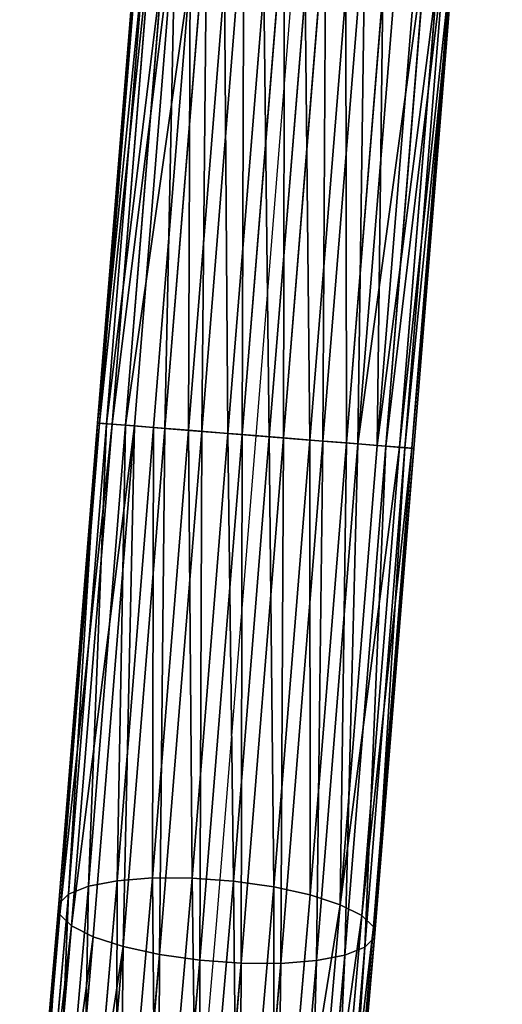
# Model space of a CAD drawing. Units: millimetres. Extents: x -1167 to 17, y -17 to 417.
# Drawn here: x -200 to -149, y 139 to 244 of the extents above; entities that cross this region are included whole.
import ezdxf

# ---------------------------------------------------------------- set-up
doc = ezdxf.new("R2010")
doc.units = ezdxf.units.MM
doc.layers.get('0').update_dxf_attribs({"true_color": 0xff5454})

# ---------------------------------------------------------------- blocks, each defined once
blk = doc.blocks.new('Group_1')
for p, q in [((986.57, 273.26, 10.57), (982.11, 217.91, 3.28)), ((990.53, 273.46, 8.57), (986.03, 217.59, 1.22)), ((994.86, 273.36, 7.62), (990.35, 217.24, 0.23)), ((983.24, 272.75, 13.48), (978.85, 218.17, 6.29)), ((999.27, 272.94, 7.78), (994.76, 216.89, 0.4)), ((1003.46, 272.26, 9.05), (998.97, 216.55, 1.71)), ((980.78, 271.99, 17.1), (976.47, 218.36, 10.04)), ((1007.13, 271.34, 11.33), (1002.7, 216.25, 4.07)), ((979.36, 271.01, 21.19), (975.13, 218.47, 14.27)), ((1005.67, 216.01, 7.32), (1010.04, 270.26, 14.46)), ((979.07, 269.89, 25.47), (974.93, 218.48, 18.7)), ((1011.99, 269.08, 18.25), (1007.71, 215.85, 11.24)), ((979.93, 268.7, 29.64), (975.88, 218.41, 23.02)), ((981.88, 267.52, 33.42), (977.91, 218.24, 26.93)), ((1012.85, 267.89, 22.42), (1008.66, 215.77, 15.56)), ((984.79, 266.44, 36.56), (980.89, 218, 30.18)), ((1012.56, 266.77, 26.7), (1008.46, 215.79, 19.98)), ((988.46, 265.52, 38.84), (984.61, 217.71, 32.54)), ((992.65, 264.84, 40.1), (988.83, 217.37, 33.85)), ((1008.68, 265.03, 34.41), (1004.74, 216.09, 27.96)), ((1011.14, 265.79, 30.78), (1007.12, 215.89, 24.21)), ((997.06, 264.43, 40.26), (993.24, 217.01, 34.02)), ((1001.39, 264.32, 39.31), (997.55, 216.66, 33.04)), ((1005.35, 264.53, 37.32), (1001.48, 216.35, 30.97)), ((974.93, 218.48, 18.7), (970.8, 167.17, 25.45)), ((975.13, 218.47, 14.27), (970.91, 166.02, 21.18)), ((975.88, 218.41, 23.02), (971.84, 168.2, 29.63)), ((976.47, 218.36, 10.04), (972.16, 164.82, 17.09)), ((977.91, 218.24, 26.93), (973.95, 169.04, 33.41)), ((978.85, 218.17, 6.29), (974.46, 163.65, 13.47)), ((974.93, 218.48, 18.7), (975.13, 218.47, 14.27)), ((975.88, 218.41, 23.02), (974.93, 218.48, 18.7)), ((975.13, 218.47, 14.27), (976.47, 218.36, 10.04)), ((977.91, 218.24, 26.93), (975.88, 218.41, 23.02)), ((976.47, 218.36, 10.04), (978.85, 218.17, 6.29)), ((980.89, 218, 30.18), (977, 169.63, 36.55)), ((982.11, 217.91, 3.28), (977.66, 162.61, 10.56)), ((980.89, 218, 30.18), (977.91, 218.24, 26.93)), ((978.85, 218.17, 6.29), (982.11, 217.91, 3.28)), ((984.61, 217.71, 32.54), (980.77, 169.93, 38.83)), ((984.61, 217.71, 32.54), (980.89, 218, 30.18)), ((986.03, 217.59, 1.22), (981.54, 161.75, 8.57)), ((982.11, 217.91, 3.28), (986.03, 217.59, 1.22)), ((988.83, 217.37, 33.85), (984.61, 217.71, 32.54)), ((986.03, 217.59, 1.22), (990.35, 217.24, 0.23)), ((988.83, 217.37, 33.85), (985.01, 169.91, 40.1)), ((990.35, 217.24, 0.23), (985.83, 161.14, 7.62)), ((993.24, 217.01, 34.02), (988.83, 217.37, 33.85)), ((993.24, 217.01, 34.02), (989.42, 169.59, 40.26)), ((994.76, 216.89, 0.4), (990.25, 160.82, 7.79)), ((990.35, 217.24, 0.23), (994.76, 216.89, 0.4)), ((997.55, 216.66, 33.04), (993.24, 217.01, 34.02)), ((997.55, 216.66, 33.04), (993.72, 168.98, 39.32)), ((998.97, 216.55, 1.71), (994.49, 160.8, 9.05)), ((994.76, 216.89, 0.4), (998.97, 216.55, 1.71)), ((1001.48, 216.35, 30.97), (997.55, 216.66, 33.04)), ((998.97, 216.55, 1.71), (1002.7, 216.25, 4.07)), ((1001.48, 216.35, 30.97), (997.59, 168.12, 37.32)), ((1002.7, 216.25, 4.07), (998.26, 161.1, 11.33)), ((1004.74, 216.09, 27.96), (1000.79, 167.07, 34.42)), ((1001.3, 161.69, 14.47), (1005.67, 216.01, 7.32)), ((1004.74, 216.09, 27.96), (1001.48, 216.35, 30.97)), ((1002.7, 216.25, 4.07), (1005.67, 216.01, 7.32)), ((1007.12, 215.89, 24.21), (1003.1, 165.91, 30.8)), ((1007.71, 215.85, 11.24), (1003.42, 162.53, 18.26)), ((1008.46, 215.79, 19.98), (1004.34, 164.71, 26.71)), ((1008.66, 215.77, 15.56), (1004.45, 163.56, 22.43)), ((1007.12, 215.89, 24.21), (1004.74, 216.09, 27.96)), ((1005.67, 216.01, 7.32), (1007.71, 215.85, 11.24)), ((1008.46, 215.79, 19.98), (1007.12, 215.89, 24.21)), ((1007.71, 215.85, 11.24), (1008.66, 215.77, 15.56)), ((1008.66, 215.77, 15.56), (1008.46, 215.79, 19.98)), ((977, 169.63, 36.55), (973.11, 124.6, 55.2)), ((977, 169.63, 36.55), (973.95, 169.04, 33.41)), ((980.77, 169.93, 38.83), (976.92, 125.44, 57.26)), ((980.77, 169.93, 38.83), (977, 169.63, 36.55)), ((985.01, 169.91, 40.1), (980.77, 169.93, 38.83)), ((985.01, 169.91, 40.1), (981.19, 125.7, 58.41)), ((989.42, 169.59, 40.26), (985.01, 169.91, 40.1)), ((989.42, 169.59, 40.26), (985.6, 125.39, 58.57)), ((993.72, 168.98, 39.32), (989.42, 169.59, 40.26)), ((971.84, 168.2, 29.63), (967.8, 121.5, 48.97)), ((973.95, 169.04, 33.41), (970, 123.26, 52.37)), ((971.84, 168.2, 29.63), (970.8, 167.17, 25.45)), ((973.95, 169.04, 33.41), (971.84, 168.2, 29.63)), ((993.72, 168.98, 39.32), (989.87, 124.51, 57.74)), ((997.59, 168.12, 37.32), (993.72, 168.98, 39.32)), ((970.8, 167.17, 25.45), (966.68, 119.44, 45.22)), ((970.8, 167.17, 25.45), (970.91, 166.02, 21.18)), ((997.59, 168.12, 37.32), (993.71, 123.12, 55.96)), ((1000.79, 167.07, 34.42), (997.59, 168.12, 37.32)), ((1000.79, 167.07, 34.42), (996.84, 121.33, 53.36)), ((1003.1, 165.91, 30.8), (1000.79, 167.07, 34.42)), ((970.91, 166.02, 21.18), (966.69, 117.22, 41.39)), ((970.91, 166.02, 21.18), (972.16, 164.82, 17.09)), ((1003.1, 165.91, 30.8), (999.07, 119.26, 50.12)), ((1004.34, 164.71, 26.71), (1003.1, 165.91, 30.8)), ((972.16, 164.82, 17.09), (967.85, 115, 37.72)), ((972.16, 164.82, 17.09), (974.46, 163.65, 13.47)), ((1004.34, 164.71, 26.71), (1000.23, 117.03, 46.46)), ((1004.45, 163.56, 22.43), (1004.34, 164.71, 26.71)), ((974.46, 163.65, 13.47), (970.08, 112.92, 34.48)), ((974.46, 163.65, 13.47), (977.66, 162.61, 10.56)), ((1004.45, 163.56, 22.43), (1000.24, 114.82, 42.62)), ((1003.42, 162.53, 18.26), (1004.45, 163.56, 22.43)), ((977.66, 162.61, 10.56), (973.21, 111.13, 31.89)), ((977.66, 162.61, 10.56), (981.54, 161.75, 8.57)), ((1003.42, 162.53, 18.26), (999.12, 112.76, 38.87)), ((1001.3, 161.69, 14.47), (1003.42, 162.53, 18.26)), ((981.54, 161.75, 8.57), (977.05, 109.75, 30.11)), ((985.83, 161.14, 7.62), (981.32, 108.87, 29.27)), ((981.54, 161.75, 8.57), (985.83, 161.14, 7.62)), ((990.25, 160.82, 7.79), (985.73, 108.55, 29.43)), ((985.83, 161.14, 7.62), (990.25, 160.82, 7.79)), ((994.49, 160.8, 9.05), (990, 108.82, 30.58)), ((990.25, 160.82, 7.79), (994.49, 160.8, 9.05)), ((998.26, 161.1, 11.33), (993.81, 109.65, 32.64)), ((994.49, 160.8, 9.05), (998.26, 161.1, 11.33)), ((996.92, 111, 35.47), (1001.3, 161.69, 14.47)), ((998.26, 161.1, 11.33), (1001.3, 161.69, 14.47))]:
    blk.add_line(p, q)
mesh = blk.add_polyface()
corners = [(982.11, 217.91, 3.28), (983.24, 272.75, 13.48), (978.85, 218.17, 6.29), (986.57, 273.26, 10.57)]
mesh.append_faces([[corners[k] for k in face] for face in [(0, 1, 2), (1, 0, 3)]], dxfattribs={"vtx0": -1})
mesh = blk.add_polyface()
corners = [(986.03, 217.59, 1.22), (986.57, 273.26, 10.57), (982.11, 217.91, 3.28), (990.53, 273.46, 8.57)]
mesh.append_faces([[corners[k] for k in face] for face in [(0, 1, 2), (1, 0, 3)]], dxfattribs={"vtx0": -1})
mesh = blk.add_polyface()
corners = [(990.35, 217.24, 0.23), (990.53, 273.46, 8.57), (986.03, 217.59, 1.22), (994.86, 273.36, 7.62)]
mesh.append_faces([[corners[k] for k in face] for face in [(0, 1, 2), (1, 0, 3)]], dxfattribs={"vtx0": -1})
mesh = blk.add_polyface()
corners = [(994.76, 216.89, 0.4), (994.86, 273.36, 7.62), (990.35, 217.24, 0.23), (999.27, 272.94, 7.78)]
mesh.append_faces([[corners[k] for k in face] for face in [(0, 1, 2), (1, 0, 3)]], dxfattribs={"vtx0": -1})
mesh = blk.add_polyface()
corners = [(983.24, 272.75, 13.48), (976.47, 218.36, 10.04), (978.85, 218.17, 6.29), (980.78, 271.99, 17.1)]
mesh.append_faces([[corners[k] for k in face] for face in [(0, 1, 2), (1, 0, 3)]], dxfattribs={"vtx0": -1})
mesh = blk.add_polyface()
corners = [(998.97, 216.55, 1.71), (999.27, 272.94, 7.78), (994.76, 216.89, 0.4), (1003.46, 272.26, 9.05)]
mesh.append_faces([[corners[k] for k in face] for face in [(0, 1, 2), (1, 0, 3)]], dxfattribs={"vtx0": -1})
mesh = blk.add_polyface()
corners = [(1002.7, 216.25, 4.07), (1003.46, 272.26, 9.05), (998.97, 216.55, 1.71), (1007.13, 271.34, 11.33)]
mesh.append_faces([[corners[k] for k in face] for face in [(0, 1, 2), (1, 0, 3)]], dxfattribs={"vtx0": -1})
mesh = blk.add_polyface()
corners = [(980.78, 271.99, 17.1), (975.13, 218.47, 14.27), (976.47, 218.36, 10.04), (979.36, 271.01, 21.19)]
mesh.append_faces([[corners[k] for k in face] for face in [(0, 1, 2), (1, 0, 3)]], dxfattribs={"vtx0": -1})
mesh = blk.add_polyface()
corners = [(1010.04, 270.26, 14.46), (1002.7, 216.25, 4.07), (1005.67, 216.01, 7.32), (1007.13, 271.34, 11.33)]
mesh.append_faces([[corners[k] for k in face] for face in [(0, 1, 2), (1, 0, 3)]], dxfattribs={"vtx0": -1})
mesh = blk.add_polyface()
corners = [(979.36, 271.01, 21.19), (974.93, 218.48, 18.7), (975.13, 218.47, 14.27), (979.07, 269.89, 25.47)]
mesh.append_faces([[corners[k] for k in face] for face in [(0, 1, 2), (1, 0, 3)]], dxfattribs={"vtx0": -1})
mesh = blk.add_polyface()
corners = [(1011.99, 269.08, 18.25), (1005.67, 216.01, 7.32), (1007.71, 215.85, 11.24), (1010.04, 270.26, 14.46)]
mesh.append_faces([[corners[k] for k in face] for face in [(0, 1, 2), (1, 0, 3)]], dxfattribs={"vtx0": -1})
mesh = blk.add_polyface()
corners = [(974.93, 218.48, 18.7), (979.93, 268.7, 29.64), (975.88, 218.41, 23.02), (979.07, 269.89, 25.47)]
mesh.append_faces([[corners[k] for k in face] for face in [(0, 1, 2), (1, 0, 3)]], dxfattribs={"vtx0": -1})
mesh = blk.add_polyface()
corners = [(1012.85, 267.89, 22.42), (1007.71, 215.85, 11.24), (1008.66, 215.77, 15.56), (1011.99, 269.08, 18.25)]
mesh.append_faces([[corners[k] for k in face] for face in [(0, 1, 2), (1, 0, 3)]], dxfattribs={"vtx0": -1})
mesh = blk.add_polyface()
corners = [(975.88, 218.41, 23.02), (981.88, 267.52, 33.42), (977.91, 218.24, 26.93), (979.93, 268.7, 29.64)]
mesh.append_faces([[corners[k] for k in face] for face in [(0, 1, 2), (1, 0, 3)]], dxfattribs={"vtx0": -1})
mesh = blk.add_polyface()
corners = [(977.91, 218.24, 26.93), (984.79, 266.44, 36.56), (980.89, 218, 30.18), (981.88, 267.52, 33.42)]
mesh.append_faces([[corners[k] for k in face] for face in [(0, 1, 2), (1, 0, 3)]], dxfattribs={"vtx0": -1})
mesh = blk.add_polyface()
corners = [(1008.46, 215.79, 19.98), (1012.85, 267.89, 22.42), (1008.66, 215.77, 15.56), (1012.56, 266.77, 26.7)]
mesh.append_faces([[corners[k] for k in face] for face in [(0, 1, 2), (1, 0, 3)]], dxfattribs={"vtx0": -1})
mesh = blk.add_polyface()
corners = [(984.79, 266.44, 36.56), (984.61, 217.71, 32.54), (980.89, 218, 30.18), (988.46, 265.52, 38.84)]
mesh.append_faces([[corners[k] for k in face] for face in [(0, 1, 2), (1, 0, 3)]], dxfattribs={"vtx0": -1})
mesh = blk.add_polyface()
corners = [(1007.12, 215.89, 24.21), (1012.56, 266.77, 26.7), (1008.46, 215.79, 19.98), (1011.14, 265.79, 30.78)]
mesh.append_faces([[corners[k] for k in face] for face in [(0, 1, 2), (1, 0, 3)]], dxfattribs={"vtx0": -1})
mesh = blk.add_polyface()
corners = [(988.46, 265.52, 38.84), (988.83, 217.37, 33.85), (984.61, 217.71, 32.54), (992.65, 264.84, 40.1)]
mesh.append_faces([[corners[k] for k in face] for face in [(0, 1, 2), (1, 0, 3)]], dxfattribs={"vtx0": -1})
mesh = blk.add_polyface()
corners = [(992.65, 264.84, 40.1), (993.24, 217.01, 34.02), (988.83, 217.37, 33.85), (997.06, 264.43, 40.26)]
mesh.append_faces([[corners[k] for k in face] for face in [(0, 1, 2), (1, 0, 3)]], dxfattribs={"vtx0": -1})
mesh = blk.add_polyface()
corners = [(1005.35, 264.53, 37.32), (1004.74, 216.09, 27.96), (1001.48, 216.35, 30.97), (1008.68, 265.03, 34.41)]
mesh.append_faces([[corners[k] for k in face] for face in [(0, 1, 2), (1, 0, 3)]], dxfattribs={"vtx0": -1})
mesh = blk.add_polyface()
corners = [(1004.74, 216.09, 27.96), (1011.14, 265.79, 30.78), (1007.12, 215.89, 24.21), (1008.68, 265.03, 34.41)]
mesh.append_faces([[corners[k] for k in face] for face in [(0, 1, 2), (1, 0, 3)]], dxfattribs={"vtx0": -1})
mesh = blk.add_polyface()
corners = [(997.06, 264.43, 40.26), (997.55, 216.66, 33.04), (993.24, 217.01, 34.02), (1001.39, 264.32, 39.31)]
mesh.append_faces([[corners[k] for k in face] for face in [(0, 1, 2), (1, 0, 3)]], dxfattribs={"vtx0": -1})
mesh = blk.add_polyface()
corners = [(1001.39, 264.32, 39.31), (1001.48, 216.35, 30.97), (997.55, 216.66, 33.04), (1005.35, 264.53, 37.32)]
mesh.append_faces([[corners[k] for k in face] for face in [(0, 1, 2), (1, 0, 3)]], dxfattribs={"vtx0": -1})
mesh = blk.add_polyface()
corners = [(975.13, 218.47, 14.27), (970.8, 167.17, 25.45), (970.91, 166.02, 21.18), (974.93, 218.48, 18.7)]
mesh.append_faces([[corners[k] for k in face] for face in [(0, 1, 2), (1, 0, 3)]], dxfattribs={"vtx0": -1})
mesh = blk.add_polyface()
corners = [(974.93, 218.48, 18.7), (971.84, 168.2, 29.63), (970.8, 167.17, 25.45), (975.88, 218.41, 23.02)]
mesh.append_faces([[corners[k] for k in face] for face in [(0, 1, 2), (1, 0, 3)]], dxfattribs={"vtx0": -1})
mesh = blk.add_polyface()
corners = [(976.47, 218.36, 10.04), (970.91, 166.02, 21.18), (972.16, 164.82, 17.09), (975.13, 218.47, 14.27)]
mesh.append_faces([[corners[k] for k in face] for face in [(0, 1, 2), (1, 0, 3)]], dxfattribs={"vtx0": -1})
mesh = blk.add_polyface()
corners = [(975.88, 218.41, 23.02), (973.95, 169.04, 33.41), (971.84, 168.2, 29.63), (977.91, 218.24, 26.93)]
mesh.append_faces([[corners[k] for k in face] for face in [(0, 1, 2), (1, 0, 3)]], dxfattribs={"vtx0": -1})
mesh = blk.add_polyface()
corners = [(978.85, 218.17, 6.29), (972.16, 164.82, 17.09), (974.46, 163.65, 13.47), (976.47, 218.36, 10.04)]
mesh.append_faces([[corners[k] for k in face] for face in [(0, 1, 2), (1, 0, 3)]], dxfattribs={"vtx0": -1})
mesh = blk.add_polyface()
corners = [(977.91, 218.24, 26.93), (977, 169.63, 36.55), (973.95, 169.04, 33.41), (980.89, 218, 30.18)]
mesh.append_faces([[corners[k] for k in face] for face in [(0, 1, 2), (1, 0, 3)]], dxfattribs={"vtx0": -1})
mesh = blk.add_polyface()
corners = [(977.66, 162.61, 10.56), (978.85, 218.17, 6.29), (974.46, 163.65, 13.47), (982.11, 217.91, 3.28)]
mesh.append_faces([[corners[k] for k in face] for face in [(0, 1, 2), (1, 0, 3)]], dxfattribs={"vtx0": -1})
mesh = blk.add_polyface()
corners = [(980.89, 218, 30.18), (980.77, 169.93, 38.83), (977, 169.63, 36.55), (984.61, 217.71, 32.54)]
mesh.append_faces([[corners[k] for k in face] for face in [(0, 1, 2), (1, 0, 3)]], dxfattribs={"vtx0": -1})
mesh = blk.add_polyface()
corners = [(981.54, 161.75, 8.57), (982.11, 217.91, 3.28), (977.66, 162.61, 10.56), (986.03, 217.59, 1.22)]
mesh.append_faces([[corners[k] for k in face] for face in [(0, 1, 2), (1, 0, 3)]], dxfattribs={"vtx0": -1})
mesh = blk.add_polyface()
corners = [(984.61, 217.71, 32.54), (985.01, 169.91, 40.1), (980.77, 169.93, 38.83), (988.83, 217.37, 33.85)]
mesh.append_faces([[corners[k] for k in face] for face in [(0, 1, 2), (1, 0, 3)]], dxfattribs={"vtx0": -1})
mesh = blk.add_polyface()
corners = [(985.83, 161.14, 7.62), (986.03, 217.59, 1.22), (981.54, 161.75, 8.57), (990.35, 217.24, 0.23)]
mesh.append_faces([[corners[k] for k in face] for face in [(0, 1, 2), (1, 0, 3)]], dxfattribs={"vtx0": -1})
mesh = blk.add_polyface()
corners = [(988.83, 217.37, 33.85), (989.42, 169.59, 40.26), (985.01, 169.91, 40.1), (993.24, 217.01, 34.02)]
mesh.append_faces([[corners[k] for k in face] for face in [(0, 1, 2), (1, 0, 3)]], dxfattribs={"vtx0": -1})
mesh = blk.add_polyface()
corners = [(990.25, 160.82, 7.79), (990.35, 217.24, 0.23), (985.83, 161.14, 7.62), (994.76, 216.89, 0.4)]
mesh.append_faces([[corners[k] for k in face] for face in [(0, 1, 2), (1, 0, 3)]], dxfattribs={"vtx0": -1})
mesh = blk.add_polyface()
corners = [(993.24, 217.01, 34.02), (993.72, 168.98, 39.32), (989.42, 169.59, 40.26), (997.55, 216.66, 33.04)]
mesh.append_faces([[corners[k] for k in face] for face in [(0, 1, 2), (1, 0, 3)]], dxfattribs={"vtx0": -1})
mesh = blk.add_polyface()
corners = [(994.49, 160.8, 9.05), (994.76, 216.89, 0.4), (990.25, 160.82, 7.79), (998.97, 216.55, 1.71)]
mesh.append_faces([[corners[k] for k in face] for face in [(0, 1, 2), (1, 0, 3)]], dxfattribs={"vtx0": -1})
mesh = blk.add_polyface()
corners = [(997.55, 216.66, 33.04), (997.59, 168.12, 37.32), (993.72, 168.98, 39.32), (1001.48, 216.35, 30.97)]
mesh.append_faces([[corners[k] for k in face] for face in [(0, 1, 2), (1, 0, 3)]], dxfattribs={"vtx0": -1})
mesh = blk.add_polyface()
corners = [(998.26, 161.1, 11.33), (998.97, 216.55, 1.71), (994.49, 160.8, 9.05), (1002.7, 216.25, 4.07)]
mesh.append_faces([[corners[k] for k in face] for face in [(0, 1, 2), (1, 0, 3)]], dxfattribs={"vtx0": -1})
mesh = blk.add_polyface()
corners = [(1001.48, 216.35, 30.97), (1000.79, 167.07, 34.42), (997.59, 168.12, 37.32), (1004.74, 216.09, 27.96)]
mesh.append_faces([[corners[k] for k in face] for face in [(0, 1, 2), (1, 0, 3)]], dxfattribs={"vtx0": -1})
mesh = blk.add_polyface()
corners = [(1001.3, 161.69, 14.47), (1002.7, 216.25, 4.07), (998.26, 161.1, 11.33), (1005.67, 216.01, 7.32)]
mesh.append_faces([[corners[k] for k in face] for face in [(0, 1, 2), (1, 0, 3)]], dxfattribs={"vtx0": -1})
mesh = blk.add_polyface()
corners = [(1000.79, 167.07, 34.42), (1007.12, 215.89, 24.21), (1003.1, 165.91, 30.8), (1004.74, 216.09, 27.96)]
mesh.append_faces([[corners[k] for k in face] for face in [(0, 1, 2), (1, 0, 3)]], dxfattribs={"vtx0": -1})
mesh = blk.add_polyface()
corners = [(1003.42, 162.53, 18.26), (1005.67, 216.01, 7.32), (1001.3, 161.69, 14.47), (1007.71, 215.85, 11.24)]
mesh.append_faces([[corners[k] for k in face] for face in [(0, 1, 2), (1, 0, 3)]], dxfattribs={"vtx0": -1})
mesh = blk.add_polyface()
corners = [(1003.1, 165.91, 30.8), (1008.46, 215.79, 19.98), (1004.34, 164.71, 26.71), (1007.12, 215.89, 24.21)]
mesh.append_faces([[corners[k] for k in face] for face in [(0, 1, 2), (1, 0, 3)]], dxfattribs={"vtx0": -1})
mesh = blk.add_polyface()
corners = [(1004.45, 163.56, 22.43), (1007.71, 215.85, 11.24), (1003.42, 162.53, 18.26), (1008.66, 215.77, 15.56)]
mesh.append_faces([[corners[k] for k in face] for face in [(0, 1, 2), (1, 0, 3)]], dxfattribs={"vtx0": -1})
mesh = blk.add_polyface()
corners = [(1004.34, 164.71, 26.71), (1008.66, 215.77, 15.56), (1004.45, 163.56, 22.43), (1008.46, 215.79, 19.98)]
mesh.append_faces([[corners[k] for k in face] for face in [(0, 1, 2), (1, 0, 3)]], dxfattribs={"vtx0": -1})
mesh = blk.add_polyface()
corners = [(973.95, 169.04, 33.41), (973.11, 124.6, 55.2), (970, 123.26, 52.37), (977, 169.63, 36.55)]
mesh.append_faces([[corners[k] for k in face] for face in [(0, 1, 2), (1, 0, 3)]], dxfattribs={"vtx0": -1})
mesh = blk.add_polyface()
corners = [(977, 169.63, 36.55), (976.92, 125.44, 57.26), (973.11, 124.6, 55.2), (980.77, 169.93, 38.83)]
mesh.append_faces([[corners[k] for k in face] for face in [(0, 1, 2), (1, 0, 3)]], dxfattribs={"vtx0": -1})
mesh = blk.add_polyface()
corners = [(980.77, 169.93, 38.83), (981.19, 125.7, 58.41), (976.92, 125.44, 57.26), (985.01, 169.91, 40.1)]
mesh.append_faces([[corners[k] for k in face] for face in [(0, 1, 2), (1, 0, 3)]], dxfattribs={"vtx0": -1})
mesh = blk.add_polyface()
corners = [(985.01, 169.91, 40.1), (985.6, 125.39, 58.57), (981.19, 125.7, 58.41), (989.42, 169.59, 40.26)]
mesh.append_faces([[corners[k] for k in face] for face in [(0, 1, 2), (1, 0, 3)]], dxfattribs={"vtx0": -1})
mesh = blk.add_polyface()
corners = [(989.42, 169.59, 40.26), (989.87, 124.51, 57.74), (985.6, 125.39, 58.57), (993.72, 168.98, 39.32)]
mesh.append_faces([[corners[k] for k in face] for face in [(0, 1, 2), (1, 0, 3)]], dxfattribs={"vtx0": -1})
mesh = blk.add_polyface()
corners = [(970.8, 167.17, 25.45), (967.8, 121.5, 48.97), (966.68, 119.44, 45.22), (971.84, 168.2, 29.63)]
mesh.append_faces([[corners[k] for k in face] for face in [(0, 1, 2), (1, 0, 3)]], dxfattribs={"vtx0": -1})
mesh = blk.add_polyface()
corners = [(971.84, 168.2, 29.63), (970, 123.26, 52.37), (967.8, 121.5, 48.97), (973.95, 169.04, 33.41)]
mesh.append_faces([[corners[k] for k in face] for face in [(0, 1, 2), (1, 0, 3)]], dxfattribs={"vtx0": -1})
mesh = blk.add_polyface()
corners = [(993.72, 168.98, 39.32), (993.71, 123.12, 55.96), (989.87, 124.51, 57.74), (997.59, 168.12, 37.32)]
mesh.append_faces([[corners[k] for k in face] for face in [(0, 1, 2), (1, 0, 3)]], dxfattribs={"vtx0": -1})
mesh = blk.add_polyface()
corners = [(962.83, 166.4, 411.7), (966.57, 120.13, 387.78), (967.01, 117.95, 391.63), (962.48, 167.52, 407.41)]
mesh.append_faces([[corners[k] for k in face] for face in [(0, 1, 2), (1, 0, 3)]], dxfattribs={"vtx0": -1})
mesh = blk.add_polyface()
corners = [(970.91, 166.02, 21.18), (966.68, 119.44, 45.22), (966.69, 117.22, 41.39), (970.8, 167.17, 25.45)]
mesh.append_faces([[corners[k] for k in face] for face in [(0, 1, 2), (1, 0, 3)]], dxfattribs={"vtx0": -1})
mesh = blk.add_polyface()
corners = [(993.71, 123.12, 55.96), (1000.79, 167.07, 34.42), (996.84, 121.33, 53.36), (997.59, 168.12, 37.32)]
mesh.append_faces([[corners[k] for k in face] for face in [(0, 1, 2), (1, 0, 3)]], dxfattribs={"vtx0": -1})
mesh = blk.add_polyface()
corners = [(962.02, 165.21, 415.89), (967.01, 117.95, 391.63), (966.3, 115.71, 395.39), (962.83, 166.4, 411.7)]
mesh.append_faces([[corners[k] for k in face] for face in [(0, 1, 2), (1, 0, 3)]], dxfattribs={"vtx0": -1})
mesh = blk.add_polyface()
corners = [(996.84, 121.33, 53.36), (1003.1, 165.91, 30.8), (999.07, 119.26, 50.12), (1000.79, 167.07, 34.42)]
mesh.append_faces([[corners[k] for k in face] for face in [(0, 1, 2), (1, 0, 3)]], dxfattribs={"vtx0": -1})
mesh = blk.add_polyface()
corners = [(972.16, 164.82, 17.09), (966.69, 117.22, 41.39), (967.85, 115, 37.72), (970.91, 166.02, 21.18)]
mesh.append_faces([[corners[k] for k in face] for face in [(0, 1, 2), (1, 0, 3)]], dxfattribs={"vtx0": -1})
mesh = blk.add_polyface()
corners = [(999.07, 119.26, 50.12), (1004.34, 164.71, 26.71), (1000.23, 117.03, 46.46), (1003.1, 165.91, 30.8)]
mesh.append_faces([[corners[k] for k in face] for face in [(0, 1, 2), (1, 0, 3)]], dxfattribs={"vtx0": -1})
mesh = blk.add_polyface()
corners = [(974.46, 163.65, 13.47), (967.85, 115, 37.72), (970.08, 112.92, 34.48), (972.16, 164.82, 17.09)]
mesh.append_faces([[corners[k] for k in face] for face in [(0, 1, 2), (1, 0, 3)]], dxfattribs={"vtx0": -1})
mesh = blk.add_polyface()
corners = [(1000.23, 117.03, 46.46), (1004.45, 163.56, 22.43), (1000.24, 114.82, 42.62), (1004.34, 164.71, 26.71)]
mesh.append_faces([[corners[k] for k in face] for face in [(0, 1, 2), (1, 0, 3)]], dxfattribs={"vtx0": -1})
mesh = blk.add_polyface()
corners = [(977.66, 162.61, 10.56), (970.08, 112.92, 34.48), (973.21, 111.13, 31.89), (974.46, 163.65, 13.47)]
mesh.append_faces([[corners[k] for k in face] for face in [(0, 1, 2), (1, 0, 3)]], dxfattribs={"vtx0": -1})
mesh = blk.add_polyface()
corners = [(1000.24, 114.82, 42.62), (1003.42, 162.53, 18.26), (999.12, 112.76, 38.87), (1004.45, 163.56, 22.43)]
mesh.append_faces([[corners[k] for k in face] for face in [(0, 1, 2), (1, 0, 3)]], dxfattribs={"vtx0": -1})
mesh = blk.add_polyface()
corners = [(977.05, 109.75, 30.11), (977.66, 162.61, 10.56), (973.21, 111.13, 31.89), (981.54, 161.75, 8.57)]
mesh.append_faces([[corners[k] for k in face] for face in [(0, 1, 2), (1, 0, 3)]], dxfattribs={"vtx0": -1})
mesh = blk.add_polyface()
corners = [(999.12, 112.76, 38.87), (1001.3, 161.69, 14.47), (996.92, 111, 35.47), (1003.42, 162.53, 18.26)]
mesh.append_faces([[corners[k] for k in face] for face in [(0, 1, 2), (1, 0, 3)]], dxfattribs={"vtx0": -1})
mesh = blk.add_polyface()
corners = [(981.32, 108.87, 29.27), (981.54, 161.75, 8.57), (977.05, 109.75, 30.11), (985.83, 161.14, 7.62)]
mesh.append_faces([[corners[k] for k in face] for face in [(0, 1, 2), (1, 0, 3)]], dxfattribs={"vtx0": -1})
mesh = blk.add_polyface()
corners = [(985.73, 108.55, 29.43), (985.83, 161.14, 7.62), (981.32, 108.87, 29.27), (990.25, 160.82, 7.79)]
mesh.append_faces([[corners[k] for k in face] for face in [(0, 1, 2), (1, 0, 3)]], dxfattribs={"vtx0": -1})
mesh = blk.add_polyface()
corners = [(990, 108.82, 30.58), (990.25, 160.82, 7.79), (985.73, 108.55, 29.43), (994.49, 160.8, 9.05)]
mesh.append_faces([[corners[k] for k in face] for face in [(0, 1, 2), (1, 0, 3)]], dxfattribs={"vtx0": -1})
mesh = blk.add_polyface()
corners = [(993.81, 109.65, 32.64), (994.49, 160.8, 9.05), (990, 108.82, 30.58), (998.26, 161.1, 11.33)]
mesh.append_faces([[corners[k] for k in face] for face in [(0, 1, 2), (1, 0, 3)]], dxfattribs={"vtx0": -1})
mesh = blk.add_polyface()
corners = [(996.92, 111, 35.47), (998.26, 161.1, 11.33), (993.81, 109.65, 32.64), (1001.3, 161.69, 14.47)]
mesh.append_faces([[corners[k] for k in face] for face in [(0, 1, 2), (1, 0, 3)]], dxfattribs={"vtx0": -1})

msp = doc.modelspace()

# ---------------------------------------------------------------- linework, layer by layer
msp.add_polyline3d([(-116.67, 100, 473.21), (-120.83, 148.24, 493.19), (-125, 200, 500), (-129.17, 251.76, 493.19), (-133.33, 300, 473.21), (-137.5, 341.42, 441.42), (-141.67, 373.21, 400), (-145.83, 393.19, 351.76), (-150, 400, 300), (-154.17, 393.19, 248.24), (-158.33, 373.21, 200), (-162.5, 341.42, 158.58), (-166.67, 300, 126.79), (-170.83, 251.76, 106.81), (-175, 200, 100), (-179.17, 148.24, 106.81), (-183.33, 100, 126.79)])

# ---------------------------------------------------------------- block references
msp.add_blockref('Group_1', (-1166.79, -17.13, 82.87))

doc.saveas('drawing.dxf')
